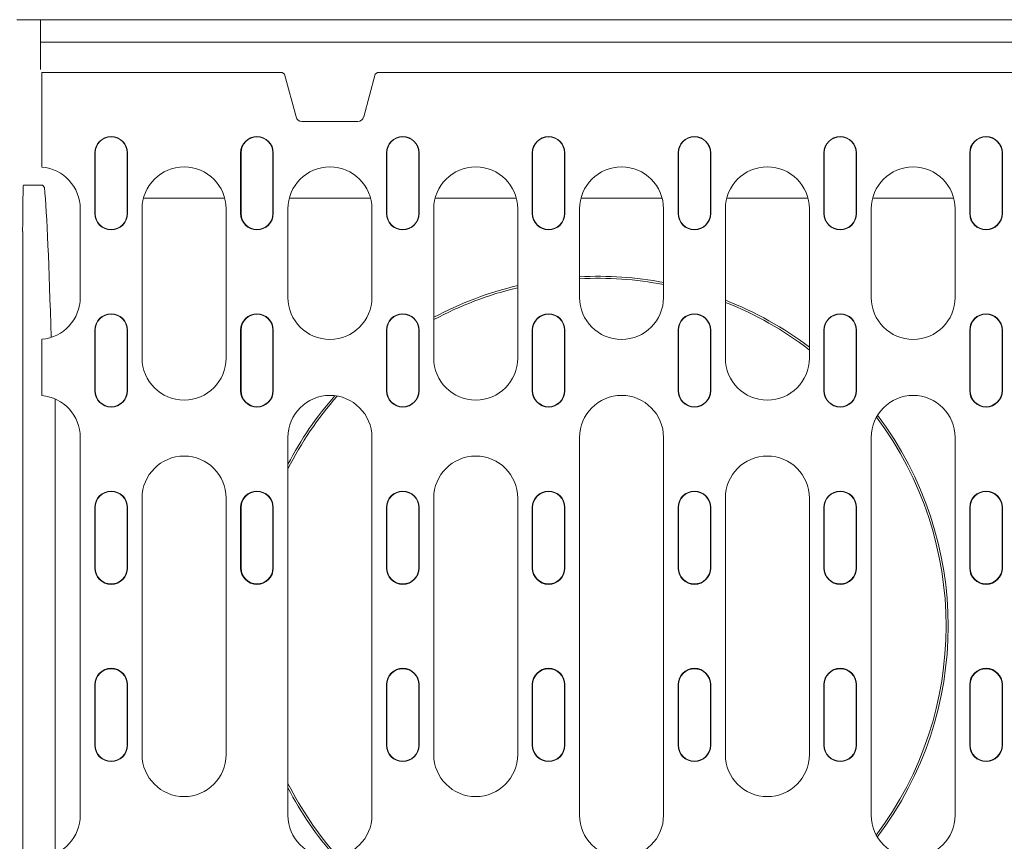
# Model space of a CAD drawing. Units: millimetres. Extents: x 75903 to 81856, y -18040 to -13840.
# Drawn here: x 76793 to 77004, y -17254 to -17078 of the extents above; entities that cross this region are included whole.
import ezdxf

# ---------------------------------------------------------------- set-up
doc = ezdxf.new("R2010")
doc.units = ezdxf.units.MM
doc.layers.add('DUENN-18', color=7, linetype='Continuous', lineweight=18)

msp = doc.modelspace()

# ---------------------------------------------------------------- linework, layer by layer
at = {"layer": 'DUENN-18'}
for p, q in [((77301.87, -17077.52), (76792.64, -17077.52)), ((76797.76, -17082.32), (76797.76, -17077.52)), ((76797.76, -17088.22), (76797.76, -17082.32)), ((77296.76, -17082.32), (76797.76, -17082.32)), ((76798.01, -17106.88), (76798.01, -17088.82)), ((76849.22, -17088.82), (76798.01, -17088.82)), ((76849.55, -17088.82), (76849.22, -17088.82)), ((76850.06, -17089.21), (76849.55, -17088.82)), ((76852.51, -17098.35), (76850.06, -17089.21)), ((76869.45, -17089.21), (76867, -17098.35)), ((76869.96, -17088.82), (76869.45, -17089.21)), ((76870.29, -17088.82), (76869.96, -17088.82)), ((77224.22, -17088.82), (76870.29, -17088.82)), ((76865.75, -17099.31), (76853.76, -17099.31)), ((76798.01, -17108.88), (76798.01, -17106.88)), ((76809.38, -17106.07), (76809.38, -17119.07)), ((76809.46, -17106.07), (76809.46, -17119.07)), ((76816.3, -17119.07), (76816.3, -17106.07)), ((76816.38, -17119.07), (76816.38, -17106.07)), ((76840.63, -17106.07), (76840.63, -17119.07)), ((76840.71, -17106.07), (76840.71, -17119.07)), ((76847.55, -17119.07), (76847.55, -17106.07)), ((76847.63, -17119.07), (76847.63, -17106.07)), ((76871.88, -17106.07), (76871.88, -17119.07)), ((76871.96, -17106.07), (76871.96, -17119.07)), ((76878.8, -17119.07), (76878.8, -17106.07)), ((76878.88, -17119.07), (76878.88, -17106.07)), ((76903.13, -17106.07), (76903.13, -17119.07)), ((76903.21, -17106.07), (76903.21, -17119.07)), ((76910.05, -17119.07), (76910.05, -17106.07)), ((76910.13, -17119.07), (76910.13, -17106.07)), ((76934.38, -17106.07), (76934.38, -17119.07)), ((76934.46, -17106.07), (76934.46, -17119.07)), ((76941.3, -17119.07), (76941.3, -17106.07)), ((76941.38, -17119.07), (76941.38, -17106.07)), ((76965.63, -17106.07), (76965.63, -17119.07)), ((76965.71, -17106.07), (76965.71, -17119.07)), ((76972.55, -17119.07), (76972.55, -17106.07)), ((76972.63, -17119.07), (76972.63, -17106.07)), ((76996.88, -17106.07), (76996.88, -17119.07)), ((76996.96, -17106.07), (76996.96, -17119.07)), ((77003.8, -17119.07), (77003.8, -17106.07)), ((77003.88, -17119.07), (77003.88, -17106.07)), ((76798.01, -17108.88), (76798.01, -17109.1)), ((76794.09, -17113.02), (76798.14, -17113.02)), ((76798.14, -17113.02), (76798.6, -17113.47)), ((76837.21, -17115.77), (76819.8, -17115.77)), ((76868.46, -17115.77), (76851.05, -17115.77)), ((76899.71, -17115.77), (76882.3, -17115.77)), ((76930.96, -17115.77), (76913.55, -17115.77)), ((76962.21, -17115.77), (76944.8, -17115.77)), ((76993.46, -17115.77), (76976.05, -17115.77)), ((76806.26, -17118.07), (76806.26, -17137.07)), ((76819.51, -17150.07), (76819.51, -17118.07)), ((76837.51, -17118.07), (76837.51, -17150.07)), ((76850.76, -17137.07), (76850.76, -17118.07)), ((76868.76, -17118.07), (76868.76, -17137.07)), ((76882.01, -17150.07), (76882.01, -17118.07)), ((76900.01, -17118.07), (76900.01, -17150.07)), ((76913.26, -17137.07), (76913.26, -17118.07)), ((76931.26, -17118.07), (76931.26, -17137.07)), ((76944.51, -17150.07), (76944.51, -17118.07)), ((76962.51, -17118.07), (76962.51, -17150.07)), ((76975.76, -17137.07), (76975.76, -17118.07)), ((76993.76, -17118.07), (76993.76, -17137.07)), ((76793.92, -17292.1), (76793.92, -17122.93)), ((76809.38, -17144.07), (76809.38, -17157.07)), ((76809.46, -17144.07), (76809.46, -17157.07)), ((76816.3, -17157.07), (76816.3, -17144.07)), ((76816.38, -17157.07), (76816.38, -17144.07)), ((76840.63, -17144.07), (76840.63, -17157.07)), ((76840.71, -17144.07), (76840.71, -17157.07)), ((76847.55, -17157.07), (76847.55, -17144.07)), ((76847.63, -17157.07), (76847.63, -17144.07)), ((76871.88, -17144.07), (76871.88, -17157.07)), ((76871.96, -17144.07), (76871.96, -17157.07)), ((76878.8, -17157.07), (76878.8, -17144.07)), ((76878.88, -17157.07), (76878.88, -17144.07)), ((76903.13, -17144.07), (76903.13, -17157.07)), ((76903.21, -17144.07), (76903.21, -17157.07)), ((76910.05, -17157.07), (76910.05, -17144.07)), ((76910.13, -17157.07), (76910.13, -17144.07)), ((76934.38, -17144.07), (76934.38, -17157.07)), ((76934.46, -17144.07), (76934.46, -17157.07)), ((76941.3, -17157.07), (76941.3, -17144.07)), ((76941.38, -17157.07), (76941.38, -17144.07)), ((76965.63, -17144.07), (76965.63, -17157.07)), ((76965.71, -17144.07), (76965.71, -17157.07)), ((76972.55, -17157.07), (76972.55, -17144.07)), ((76972.63, -17157.07), (76972.63, -17144.07)), ((76996.88, -17144.07), (76996.88, -17157.07)), ((76996.96, -17144.07), (76996.96, -17157.07)), ((77003.8, -17157.07), (77003.8, -17144.07)), ((77003.88, -17157.07), (77003.88, -17144.07)), ((76798.01, -17146.03), (76798.01, -17146.25)), ((76798.01, -17148.25), (76798.01, -17146.25)), ((76798.01, -17155.88), (76798.01, -17148.25)), ((76798.01, -17157.88), (76798.01, -17155.88)), ((76798.01, -17157.88), (76798.01, -17158.1)), ((76800.9, -17158.83), (76800.9, -17207.52)), ((76806.26, -17167.07), (76806.26, -17248.07)), ((76850.76, -17248.07), (76850.76, -17167.07)), ((76868.76, -17167.07), (76868.76, -17248.07)), ((76913.26, -17248.07), (76913.26, -17167.07)), ((76931.26, -17167.07), (76931.26, -17248.07)), ((76975.76, -17248.07), (76975.76, -17167.07)), ((76993.76, -17167.07), (76993.76, -17248.07)), ((76819.51, -17235.07), (76819.51, -17180.07)), ((76837.51, -17180.07), (76837.51, -17235.07)), ((76882.01, -17235.07), (76882.01, -17180.07)), ((76900.01, -17180.07), (76900.01, -17235.07)), ((76944.51, -17235.07), (76944.51, -17180.07)), ((76962.51, -17180.07), (76962.51, -17235.07)), ((76809.38, -17182.07), (76809.38, -17195.07)), ((76809.46, -17182.07), (76809.46, -17195.07)), ((76816.3, -17195.07), (76816.3, -17182.07)), ((76816.38, -17195.07), (76816.38, -17182.07)), ((76840.63, -17182.07), (76840.63, -17195.07)), ((76840.71, -17182.07), (76840.71, -17195.07)), ((76847.55, -17195.07), (76847.55, -17182.07)), ((76847.63, -17195.07), (76847.63, -17182.07)), ((76871.88, -17182.07), (76871.88, -17195.07)), ((76871.96, -17182.07), (76871.96, -17195.07)), ((76878.8, -17195.07), (76878.8, -17182.07)), ((76878.88, -17195.07), (76878.88, -17182.07)), ((76903.13, -17182.07), (76903.13, -17195.07)), ((76903.21, -17182.07), (76903.21, -17195.07)), ((76910.05, -17195.07), (76910.05, -17182.07)), ((76910.13, -17195.07), (76910.13, -17182.07)), ((76934.38, -17182.07), (76934.38, -17195.07)), ((76934.46, -17182.07), (76934.46, -17195.07)), ((76941.3, -17195.07), (76941.3, -17182.07)), ((76941.38, -17195.07), (76941.38, -17182.07)), ((76965.63, -17182.07), (76965.63, -17195.07)), ((76965.71, -17182.07), (76965.71, -17195.07)), ((76972.55, -17195.07), (76972.55, -17182.07)), ((76972.63, -17195.07), (76972.63, -17182.07)), ((76996.88, -17182.07), (76996.88, -17195.07)), ((76996.96, -17182.07), (76996.96, -17195.07)), ((77003.8, -17195.07), (77003.8, -17182.07)), ((77003.88, -17195.07), (77003.88, -17182.07)), ((76800.9, -17207.52), (76800.9, -17256.3)), ((76809.38, -17220.07), (76809.38, -17233.07)), ((76809.46, -17220.07), (76809.46, -17233.07)), ((76816.3, -17233.07), (76816.3, -17220.07)), ((76816.38, -17233.07), (76816.38, -17220.07)), ((76871.88, -17220.07), (76871.88, -17233.07)), ((76871.96, -17220.07), (76871.96, -17233.07)), ((76878.8, -17233.07), (76878.8, -17220.07)), ((76878.88, -17233.07), (76878.88, -17220.07)), ((76903.13, -17220.07), (76903.13, -17233.07)), ((76903.21, -17220.07), (76903.21, -17233.07)), ((76910.05, -17233.07), (76910.05, -17220.07)), ((76910.13, -17233.07), (76910.13, -17220.07)), ((76934.38, -17220.07), (76934.38, -17233.07)), ((76934.46, -17220.07), (76934.46, -17233.07)), ((76941.3, -17233.07), (76941.3, -17220.07)), ((76941.38, -17233.07), (76941.38, -17220.07)), ((76965.63, -17220.07), (76965.63, -17233.07)), ((76965.71, -17220.07), (76965.71, -17233.07)), ((76972.55, -17233.07), (76972.55, -17220.07)), ((76972.63, -17233.07), (76972.63, -17220.07)), ((76996.88, -17220.07), (76996.88, -17233.07)), ((76996.96, -17220.07), (76996.96, -17233.07)), ((77003.8, -17233.07), (77003.8, -17220.07)), ((77003.88, -17233.07), (77003.88, -17220.07))]:
    msp.add_line(p, q, dxfattribs=at)
for centre, radius, start, end in [((76853.76, -17098.02), 1.29, 195, 270), ((76865.75, -17098.02), 1.29, 270, 345), ((76812.88, -17106.07), 3.5, 0, 180), ((76812.88, -17106.07), 3.42, 0, 180), ((76844.13, -17106.07), 3.5, 0, 180), ((76844.13, -17106.07), 3.42, 0, 180), ((76875.38, -17106.07), 3.5, 0, 180), ((76875.38, -17106.07), 3.42, 0, 180), ((76906.63, -17106.07), 3.5, 0, 180), ((76906.63, -17106.07), 3.42, 0, 180), ((76937.88, -17106.07), 3.5, 0, 180), ((76937.88, -17106.07), 3.42, 0, 180), ((76969.13, -17106.07), 3.5, 0, 180), ((76969.13, -17106.07), 3.42, 0, 180), ((77000.38, -17106.07), 3.5, 0, 180), ((77000.38, -17106.07), 3.42, 0, 180), ((76797.26, -17118.07), 9, 0, 85.2198), ((76828.51, -17118.07), 9, 0, 180), ((76859.76, -17118.07), 9, 0, 180), ((76891.01, -17118.07), 9, 0, 180), ((76922.26, -17118.07), 9, 0, 180), ((76953.51, -17118.07), 9, 0, 180), ((76984.76, -17118.07), 9, 0, 180), ((76812.88, -17119.07), 3.5, 180, 0), ((76812.88, -17119.07), 3.42, 180, 0), ((76844.13, -17119.07), 3.5, 180, 0), ((76844.13, -17119.07), 3.42, 180, 0), ((76875.38, -17119.07), 3.5, 180, 0), ((76875.38, -17119.07), 3.42, 180, 0), ((76906.63, -17119.07), 3.5, 180, 0), ((76906.63, -17119.07), 3.42, 180, 0), ((76937.88, -17119.07), 3.5, 180, 0), ((76937.88, -17119.07), 3.42, 180, 0), ((76969.13, -17119.07), 3.5, 180, 0), ((76969.13, -17119.07), 3.42, 180, 0), ((77000.38, -17119.07), 3.5, 180, 0), ((77000.38, -17119.07), 3.42, 180, 0), ((76917.26, -17207.52), 75, 79.2417, 93.0572), ((76917.26, -17207.52), 74.56, 79.1778, 93.0752), ((76917.26, -17207.52), 75, 103.2971, 118.0343), ((76917.26, -17207.52), 74.56, 103.3765, 118.2134), ((76797.26, -17137.07), 9, 274.7802, 0), ((76859.76, -17137.07), 9, 180, 0), ((76922.26, -17137.07), 9, 180, 0), ((76917.26, -17207.52), 75, 52.891, 68.695), ((76917.26, -17207.52), 74.56, 52.6363, 68.5638), ((76984.76, -17137.07), 9, 180, 0), ((76812.88, -17144.07), 3.5, 0, 180), ((76812.88, -17144.07), 3.42, 0, 180), ((76844.13, -17144.07), 3.5, 0, 180), ((76844.13, -17144.07), 3.42, 0, 180), ((76875.38, -17144.07), 3.5, 0, 180), ((76875.38, -17144.07), 3.42, 0, 180), ((76906.63, -17144.07), 3.5, 0, 180), ((76906.63, -17144.07), 3.42, 0, 180), ((76937.88, -17144.07), 3.5, 0, 180), ((76937.88, -17144.07), 3.42, 0, 180), ((76969.13, -17144.07), 3.5, 0, 180), ((76969.13, -17144.07), 3.42, 0, 180), ((77000.38, -17144.07), 3.5, 0, 180), ((77000.38, -17144.07), 3.42, 0, 180), ((76828.51, -17150.07), 9, 180, 0), ((76891.01, -17150.07), 9, 180, 0), ((76953.51, -17150.07), 9, 180, 0), ((76812.88, -17157.07), 3.5, 180, 0), ((76812.88, -17157.07), 3.42, 180, 0), ((76844.13, -17157.07), 3.5, 180, 0), ((76844.13, -17157.07), 3.42, 180, 0), ((76875.38, -17157.07), 3.5, 180, 0), ((76875.38, -17157.07), 3.42, 180, 0), ((76906.63, -17157.07), 3.5, 180, 0), ((76906.63, -17157.07), 3.42, 180, 0), ((76937.88, -17157.07), 3.5, 180, 0), ((76937.88, -17157.07), 3.42, 180, 0), ((76969.13, -17157.07), 3.5, 180, 0), ((76969.13, -17157.07), 3.42, 180, 0), ((77000.38, -17157.07), 3.5, 180, 0), ((77000.38, -17157.07), 3.42, 180, 0), ((76797.26, -17167.07), 9, 0, 85.2198), ((76859.76, -17167.07), 9, 0, 180), ((76917.26, -17207.52), 75, 138.8142, 152.4573), ((76917.26, -17207.52), 74.56, 138.5974, 153.109), ((76922.26, -17167.07), 9, 0, 180), ((76984.76, -17167.07), 9, 0, 180), ((76917.26, -17207.52), 74.56, 323.0429, 36.9167), ((76917.26, -17207.52), 75, 322.9001, 37.0569), ((76828.51, -17180.07), 9, 0, 180), ((76891.01, -17180.07), 9, 0, 180), ((76953.51, -17180.07), 9, 0, 180), ((76812.88, -17182.07), 3.5, 0, 180), ((76812.88, -17182.07), 3.42, 0, 180), ((76844.13, -17182.07), 3.5, 0, 180), ((76844.13, -17182.07), 3.42, 0, 180), ((76875.38, -17182.07), 3.5, 0, 180), ((76875.38, -17182.07), 3.42, 0, 180), ((76906.63, -17182.07), 3.5, 0, 180), ((76906.63, -17182.07), 3.42, 0, 180), ((76937.88, -17182.07), 3.5, 0, 180), ((76937.88, -17182.07), 3.42, 0, 180), ((76969.13, -17182.07), 3.5, 0, 180), ((76969.13, -17182.07), 3.42, 0, 180), ((77000.38, -17182.07), 3.5, 0, 180), ((77000.38, -17182.07), 3.42, 0, 180), ((76812.88, -17195.07), 3.5, 180, 0), ((76812.88, -17195.07), 3.42, 180, 0), ((76844.13, -17195.07), 3.5, 180, 0), ((76844.13, -17195.07), 3.42, 180, 0), ((76875.38, -17195.07), 3.5, 180, 0), ((76875.38, -17195.07), 3.42, 180, 0), ((76906.63, -17195.07), 3.5, 180, 0), ((76906.63, -17195.07), 3.42, 180, 0), ((76937.88, -17195.07), 3.5, 180, 0), ((76937.88, -17195.07), 3.42, 180, 0), ((76969.13, -17195.07), 3.5, 180, 0), ((76969.13, -17195.07), 3.42, 180, 0), ((77000.38, -17195.07), 3.5, 180, 0), ((77000.38, -17195.07), 3.42, 180, 0), ((76812.88, -17220.07), 3.5, 0, 180), ((76812.88, -17220.07), 3.42, 0, 180), ((76875.38, -17220.07), 3.5, 0, 180), ((76875.38, -17220.07), 3.42, 0, 180), ((76906.63, -17220.07), 3.5, 0, 180), ((76906.63, -17220.07), 3.42, 0, 180), ((76937.88, -17220.07), 3.5, 0, 180), ((76937.88, -17220.07), 3.42, 0, 180), ((76969.13, -17220.07), 3.5, 0, 180), ((76969.13, -17220.07), 3.42, 0, 180), ((77000.38, -17220.07), 3.5, 0, 180), ((77000.38, -17220.07), 3.42, 0, 180), ((76812.88, -17233.07), 3.5, 180, 0), ((76812.88, -17233.07), 3.42, 180, 0), ((76875.38, -17233.07), 3.5, 180, 0), ((76875.38, -17233.07), 3.42, 180, 0), ((76906.63, -17233.07), 3.5, 180, 0), ((76906.63, -17233.07), 3.42, 180, 0), ((76937.88, -17233.07), 3.5, 180, 0), ((76937.88, -17233.07), 3.42, 180, 0), ((76969.13, -17233.07), 3.5, 180, 0), ((76969.13, -17233.07), 3.42, 180, 0), ((77000.38, -17233.07), 3.5, 180, 0), ((77000.38, -17233.07), 3.42, 180, 0), ((76828.51, -17235.07), 9, 180, 0), ((76891.01, -17235.07), 9, 180, 0), ((76953.51, -17235.07), 9, 180, 0), ((76917.26, -17207.52), 74.56, 206.891, 221.4909), ((76917.26, -17207.52), 75, 207.5427, 221.2775), ((76797.26, -17248.07), 9, 274.7802, 0), ((76859.76, -17248.07), 9, 180, 0), ((76922.26, -17248.07), 9, 180, 0), ((76984.76, -17248.07), 9, 180, 0)]:
    msp.add_arc(centre, radius, start, end, dxfattribs=at)
at = {"layer": 'DUENN-18', "extrusion": (0, 0, -1)}
for centre, major_axis, ratio, start_param, end_param in [((76794.09, -17123.03), (0, 10.01), 0.017754, 4.72238, 6.283188), ((76797.73, -17358.52), (0, 250), 0.017455, 0.199513, 0.551876)]:
    msp.add_ellipse(centre, major_axis=major_axis, ratio=ratio, start_param=start_param, end_param=end_param, dxfattribs=at)

doc.saveas('drawing.dxf')
